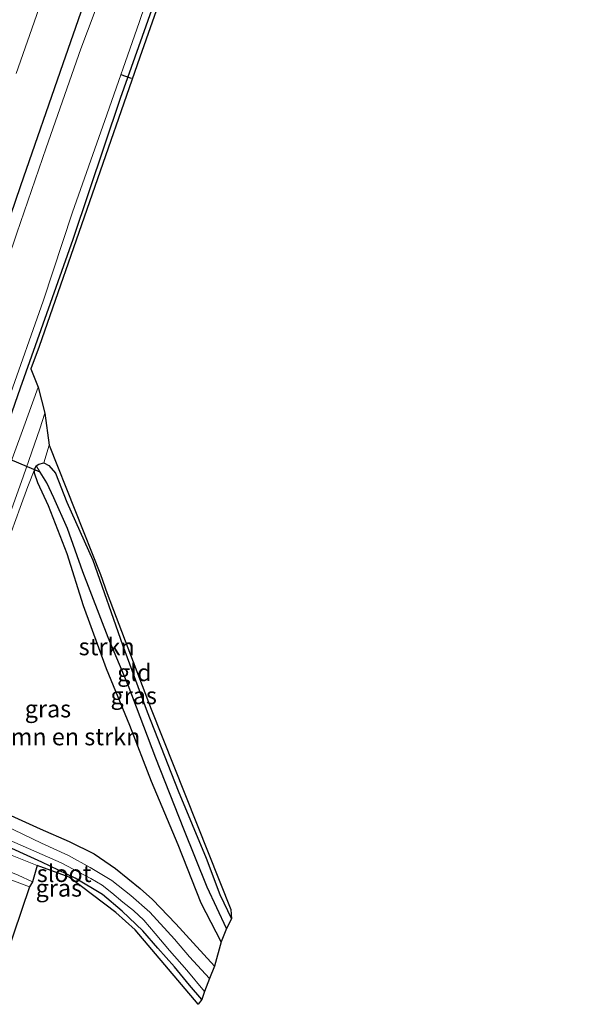
# Model space of a CAD drawing. Units: metres. Extents: x 209997 to 210751, y 512500 to 518750.
# Drawn here: x 210228 to 210310, y 512526 to 512669 of the extents above; entities that cross this region are included whole.
import ezdxf
from ezdxf.enums import TextEntityAlignment as Align

# ---------------------------------------------------------------- set-up
doc = ezdxf.new("R2010")
doc.units = ezdxf.units.M
doc.linetypes.add('IE-TERREINAFSCHEIDING', pattern=[10, 8, -2])
for name, color, linetype, lineweight in [('B-ME-GR-BOMENSTRUIKEN-GV-B6', 93, 'Continuous', 18), ('B-ME-GR-STRUIKEN-GV-B6', 93, 'Continuous', 18), ('B-ME-GW-TEENLIJN-L-B1', 93, 'Continuous', 18), ('B-ME-IE-GRASLAND-GV-B6', 93, 'Continuous', 18), ('B-ME-IE-GRONDWERKLIJN-GROND_INGERICHT-GV-B6', 253, 'Continuous', 18), ('B-ME-IE-HULPGEOMETRIE-L-B1', 53, 'Continuous', 18), ('B-ME-IE-TERREINAFSCHEIDING-RASTERHEKWERK-L-B1', 8, 'IE-TERREINAFSCHEIDING', 18), ('B-ME-OG-WATER-GV-B6', 153, 'Continuous', 18), ('B-ME-VH-VERH_SOORT-BITUMEN-GV-B6', 8, 'IE-TERREINAFSCHEIDING-NATUURLIJK-HOUTWAL', 18), ('B-ME-VH-VERH_SOORT-ONVERHARD-GV-B6', 8, 'Continuous', 18)]:
    doc.layers.add(name, color=color, linetype=linetype, lineweight=lineweight)
for name, color, linetype in [('B-ME-GW-INSTEEKWATERGANG-L-B1', 10, 'Continuous'), ('B-ME-GW-WATERGANG-GREPPEL-L-B1', 10, 'Continuous'), ('B-ME-KG-KADASTRAAL-OPNAMEDTMGRENS-L-B1', 10, 'Continuous'), ('B-ME-KW-DUIKER-L-B1', 10, 'Continuous')]:
    doc.layers.add(name, color=color, linetype=linetype)
doc.styles.add('NLCS-ISO', font='NLCS-ISO.TTF')
doc.linetypes.add('IE-TERREINAFSCHEIDING-NATUURLIJK-HOUTWAL', pattern='A,7,-1.5,[67,NLCS.SHX,S=0.75,R=45,X=0,Y=0],-1.5,7,-1.5,[70,NLCS.SHX,S=0.75,R=0,X=0,Y=0],-1.5', length=20)

msp = doc.modelspace()

# ---------------------------------------------------------------- linework, layer by layer
at = {"layer": 'B-ME-GR-BOMENSTRUIKEN-GV-B6'}
for points in [[(210225.836, 512592.758, 0.47), (210227.743, 512597.985, 0.453), (210228.839, 512601.035, 0.429), (210229.867, 512603.627, 0.315), (210229.833, 512602.983, 0.339), (210230.318, 512601.583, 0.355), (210231.877, 512598.228, 0.331), (210234.602, 512591.259, 0.315), (210236.983, 512583.674, 0.286), (210240.306, 512574.452, 0.245), (210243.72, 512566.223, 0.217), (210246.889, 512558.035, 0.213), (210250.777, 512548.778, 0.266), (210254.123, 512540.274, 0.254), (210257.063, 512534.643, 0.217), (210256.102, 512531.106, 0.673)], [(210256.102, 512531.106, 0.673), (210252.989, 512534.526, 0.686), (210250.465, 512537.281, 0.624), (210247.054, 512540.847, 0.592), (210245.262, 512542.428, 0.571), (210241.633, 512545.327, 0.531), (210238.511, 512547.463, 0.527), (210234.864, 512549.295, 0.539), (210230.655, 512551.14, 0.629), (210224.701, 512553.784, 0.649)], [(210210.615, 512550.53, 0.647), (210215.911, 512548.676, 0.608), (210222.227, 512546.462, 0.616), (210227.451, 512544.35, 0.559), (210229.54, 512543.42, 0.563), (210229.082, 512542.691, 0.69), (210226.149, 512543.773, 0.71), (210222.237, 512545.158, 0.747), (210218.906, 512546.263, 0.779), (210215.806, 512547.102, 0.767), (210212.778, 512547.405, 0.783), (210210.681, 512546.839, 0.808), (210209.345, 512546.006, 0.828), (210207.763, 512544.56, 0.849), (210206.432, 512543.189, 0.906), (210206.785, 512544.217, 0.885), (210207.765, 512546.478, 0.845), (210208.575, 512547.762, 0.808), (210210.615, 512550.53, 0.647)], [(210224.388, 512528.882, 5.744), (210220.171, 512531.272, 5.764), (210217.349, 512532.647, 5.76), (210214.522, 512534.01, 5.833), (210211.528, 512534.905, 5.878), (210209.327, 512535.402, 5.96), (210208.179, 512535.553, 5.984), (210207.308, 512536.542, 5.638), (210206.686, 512538.383, 4.684), (210206.524, 512541.064, 3.16), (210206.554, 512542.915, 1.794), (210206.432, 512543.189, 0.906), (210207.763, 512544.56, 0.849), (210209.345, 512546.006, 0.828), (210210.681, 512546.839, 0.808), (210212.778, 512547.405, 0.783), (210215.806, 512547.102, 0.767), (210218.906, 512546.263, 0.779), (210222.237, 512545.158, 0.747), (210226.149, 512543.773, 0.71), (210229.082, 512542.691, 0.69), (210224.388, 512528.882, 5.744)]]:
    msp.add_polyline3d(points, dxfattribs=at)
at = {"layer": 'B-ME-GR-STRUIKEN-GV-B6'}
msp.add_polyline3d([(210230.045, 512604.061, 0.294), (210230.661, 512603.13, -0.358), (210231.606, 512601.574, -0.337), (210232.633, 512599.427, -0.321), (210234.622, 512594.939, -0.309), (210236.88, 512588.613, -0.329), (210240.577, 512579.05, -0.37), (210243.468, 512572.074, -0.382), (210247.541, 512561.418, -0.382), (210251.591, 512551.085, -0.415), (210255.008, 512542.619, -0.439), (210257.854, 512536.586, -0.439), (210257.063, 512534.643, 0.217), (210254.123, 512540.274, 0.254), (210250.777, 512548.778, 0.266), (210246.889, 512558.035, 0.213), (210243.72, 512566.223, 0.217), (210240.306, 512574.452, 0.245), (210236.983, 512583.674, 0.286), (210234.602, 512591.259, 0.315), (210231.877, 512598.228, 0.331), (210230.318, 512601.583, 0.355), (210229.833, 512602.983, 0.339), (210229.867, 512603.627, 0.315), (210230.045, 512604.061, 0.294)], dxfattribs=at)
at = {"layer": 'B-ME-GW-INSTEEKWATERGANG-L-B1'}
for points in [[(210194.644, 512555.603, 0.62), (210196.901, 512561.826, 0.657), (210200.274, 512570.228, 0.653), (210205.591, 512583.619, 0.612), (210210.95, 512597.225, 0.555), (210216.658, 512613.096, 0.535), (210221.698, 512627.119, 0.486), (210227.845, 512644.931, 0.478), (210234.004, 512662.747, 0.465), (210241.431, 512684.118, 0.506), (210246.779, 512699.614, 0.51), (210251.674, 512714.103, 0.506), (210256.539, 512728.041, 0.518), (210261.006, 512740.749, 0.518), (210265.543, 512753.895, 0.518), (210270.518, 512768.196, 0.527), (210276.175, 512784.279, 0.543), (210281.187, 512798.662, 0.527), (210286.228, 512812.88, 0.547), (210291.504, 512827.866, 0.502), (210297.051, 512843.819, 0.482), (210300.04, 512853.037, 0.514)], [(210204.184, 512554.95, 0.62), (210205.552, 512557.758, 0.551), (210207.398, 512561.745, 0.502), (210209.252, 512566.287, 0.514), (210212.424, 512573.844, 0.449), (210215.589, 512581.602, 0.355), (210218.403, 512588.969, 0.311), (210221.295, 512596.956, 0.286), (210227.802, 512615.428, 0.327), (210235.479, 512637.13, 0.319), (210242.364, 512657.676, 0.294), (210250.128, 512679.659, 0.331), (210257.443, 512700.896, 0.372), (210264.028, 512719.682, 0.417), (210271.325, 512740.597, 0.417), (210278.596, 512761.496, 0.396), (210285.368, 512780.86, 0.359), (210292.654, 512801.728, 0.482), (210300.233, 512823.214, 0.49), (210307.07, 512842.412, 0.449), (210309.598, 512849.735, 0.459)], [(210257.063, 512534.643, 0.217), (210254.123, 512540.274, 0.254), (210250.777, 512548.778, 0.266), (210246.889, 512558.035, 0.213), (210243.72, 512566.223, 0.217), (210240.306, 512574.452, 0.245), (210236.983, 512583.674, 0.286), (210234.602, 512591.259, 0.315), (210231.877, 512598.228, 0.331), (210230.318, 512601.583, 0.355), (210229.833, 512602.983, 0.339), (210229.867, 512603.627, 0.315), (210230.045, 512604.061, 0.294), (210230.449, 512604.33, 0.29), (210231.164, 512604.529, 0.217), (210231.933, 512604.134, 0.196), (210232.907, 512602.985, 0.196), (210234.562, 512598.756, 0.213), (210238.333, 512590.306, 0.184), (210242.639, 512577.948, 0.148), (210246.243, 512568.199, 0.131), (210250.785, 512556.652, 0.033), (210254.852, 512546.855, 0.054), (210256.879, 512541.556, 0.042), (210258.542, 512538.012, 0.078)], [(210224.701, 512553.784, 0.649), (210230.655, 512551.14, 0.629), (210234.864, 512549.295, 0.539), (210238.511, 512547.463, 0.527), (210241.633, 512545.327, 0.531), (210245.262, 512542.428, 0.571), (210247.054, 512540.847, 0.592), (210250.465, 512537.281, 0.624), (210252.989, 512534.526, 0.686), (210256.102, 512531.106, 0.673)], [(210254.227, 512526.239, 0.441), (210252.427, 512528.339, 0.433), (210250.255, 512531, 0.445), (210247.832, 512533.729, 0.465), (210245.634, 512536.237, 0.445), (210242.622, 512539.134, 0.433), (210239.726, 512541.561, 0.453), (210235.769, 512543.939, 0.417), (210230.869, 512546.288, 0.433), (210224.345, 512549.217, 0.449)]]:
    msp.add_polyline3d(points, dxfattribs=at)
at = {"layer": 'B-ME-GW-TEENLIJN-L-B1'}
msp.add_polyline3d([(210229.082, 512542.691, 0.69), (210226.149, 512543.773, 0.71), (210222.237, 512545.158, 0.747), (210218.906, 512546.263, 0.779), (210215.806, 512547.102, 0.767), (210212.778, 512547.405, 0.783), (210210.681, 512546.839, 0.808), (210209.345, 512546.006, 0.828), (210207.763, 512544.56, 0.849), (210206.432, 512543.189, 0.906)], dxfattribs=at)
at = {"layer": 'B-ME-GW-WATERGANG-GREPPEL-L-B1'}
msp.add_polyline3d([(210257.854, 512536.586, -0.439), (210255.008, 512542.619, -0.439), (210251.591, 512551.085, -0.415), (210247.541, 512561.418, -0.382), (210243.468, 512572.074, -0.382), (210240.577, 512579.05, -0.37), (210236.88, 512588.613, -0.329), (210234.622, 512594.939, -0.309), (210232.633, 512599.427, -0.321), (210231.606, 512601.574, -0.337), (210230.661, 512603.13, -0.358)], dxfattribs=at)
at = {"layer": 'B-ME-IE-GRASLAND-GV-B6'}
for points in [[(210203.136, 512552.832, 0.211), (210204.184, 512554.95, 0.62), (210205.552, 512557.758, 0.551), (210207.398, 512561.745, 0.502), (210209.252, 512566.287, 0.514), (210212.424, 512573.844, 0.449), (210215.589, 512581.602, 0.355), (210218.403, 512588.969, 0.311), (210221.295, 512596.956, 0.286), (210227.802, 512615.428, 0.327), (210235.479, 512637.13, 0.319), (210242.364, 512657.676, 0.294), (210250.128, 512679.659, 0.331), (210257.443, 512700.896, 0.372), (210264.028, 512719.682, 0.417), (210271.325, 512740.597, 0.417), (210278.596, 512761.496, 0.396), (210285.368, 512780.86, 0.359), (210292.654, 512801.728, 0.482), (210300.233, 512823.214, 0.49), (210307.07, 512842.412, 0.449), (210309.598, 512849.735, 0.459)], [(210194.644, 512555.603, 0.62), (210196.901, 512561.826, 0.657), (210200.274, 512570.228, 0.653), (210205.591, 512583.619, 0.612), (210210.95, 512597.225, 0.555), (210216.658, 512613.096, 0.535), (210221.698, 512627.119, 0.486), (210227.845, 512644.931, 0.478), (210234.004, 512662.747, 0.465), (210241.431, 512684.118, 0.506), (210246.779, 512699.614, 0.51), (210251.674, 512714.103, 0.506), (210256.539, 512728.041, 0.518), (210261.006, 512740.749, 0.518), (210265.543, 512753.895, 0.518), (210270.518, 512768.196, 0.527), (210276.175, 512784.279, 0.543), (210281.187, 512798.662, 0.527), (210286.228, 512812.88, 0.547), (210291.504, 512827.866, 0.502), (210297.051, 512843.819, 0.482)], [(210297.051, 512843.819, 0.482), (210291.504, 512827.866, 0.502), (210286.228, 512812.88, 0.547), (210281.187, 512798.662, 0.527), (210276.175, 512784.279, 0.543), (210270.518, 512768.196, 0.527), (210265.543, 512753.895, 0.518), (210261.006, 512740.749, 0.518), (210256.539, 512728.041, 0.518), (210251.674, 512714.103, 0.506), (210246.779, 512699.614, 0.51), (210241.431, 512684.118, 0.506), (210234.004, 512662.747, 0.465), (210227.845, 512644.931, 0.478), (210221.698, 512627.119, 0.486), (210216.658, 512613.096, 0.535), (210210.95, 512597.225, 0.555), (210205.591, 512583.619, 0.612), (210200.274, 512570.228, 0.653), (210196.901, 512561.826, 0.657), (210194.644, 512555.603, 0.62)], [(210255.112, 512691.842, 0.412), (210245.188, 512663.651, 0.307), (210230.524, 512621.47, 0.4), (210229.276, 512618.195, 0.274), (210230.374, 512615.54, 0.441), (210228.285, 512609.746, 0.388), (210224.07, 512598.417, 0.335)], [(210226.062, 512613.896, -0.635), (210231.069, 512628.091, -0.635), (210235.361, 512641.041, -0.635), (210240.093, 512654.451, -0.635), (210245.092, 512668.744, -0.635), (210249.478, 512681.658, -0.635)], [(210250.128, 512679.659, 0.331), (210242.364, 512657.676, 0.294), (210235.479, 512637.13, 0.319), (210227.802, 512615.428, 0.327), (210221.295, 512596.956, 0.286)], [(210239.645, 512673.034, -0.635), (210236.602, 512664.875, -0.635), (210231.545, 512650.451, -0.635), (210227.262, 512637.985, -0.635), (210222.967, 512625.454, -0.635), (210218.811, 512613.535, -0.635), (210214.405, 512601.652, -0.635), (210210.589, 512590.97, -0.635), (210207.436, 512582.172, -0.635), (210204.57, 512574.965, -0.635), (210201.929, 512568.833, -0.635), (210199.467, 512563.398, -0.635), (210197.29, 512558.374, -0.635), (210196.012, 512555.232, -0.635), (210195.549, 512553.745, -0.635), (210194.225, 512550.18, -0.63), (210194.204, 512553.745, 0.433), (210194.644, 512555.603, 0.62)], [(210227.151, 512661.268, 0.963), (210228.795, 512665.99, 0.956), (210230.445, 512670.71, 0.952)], [(210226.484, 512597.703, 0.453), (210228.204, 512602.62, 0.421), (210230.582, 512609.478, 0.478), (210231.353, 512611.73, 0.449), (210231.964, 512607.107, 0.266), (210231.164, 512604.529, 0.217), (210230.449, 512604.33, 0.29), (210230.045, 512604.061, 0.294), (210229.867, 512603.627, 0.315)], [(210258.542, 512538.012, 0.078), (210257.854, 512536.586, -0.439), (210255.008, 512542.619, -0.439), (210251.591, 512551.085, -0.415), (210247.541, 512561.418, -0.382), (210243.468, 512572.074, -0.382), (210240.577, 512579.05, -0.37), (210236.88, 512588.613, -0.329), (210234.622, 512594.939, -0.309), (210232.633, 512599.427, -0.321), (210231.606, 512601.574, -0.337), (210230.661, 512603.13, -0.358), (210230.045, 512604.061, 0.294), (210230.449, 512604.33, 0.29), (210231.164, 512604.529, 0.217), (210231.933, 512604.134, 0.196), (210232.907, 512602.985, 0.196), (210234.562, 512598.756, 0.213), (210238.333, 512590.306, 0.184), (210242.639, 512577.948, 0.148), (210246.243, 512568.199, 0.131), (210250.785, 512556.652, 0.033), (210254.852, 512546.855, 0.054), (210256.879, 512541.556, 0.042), (210258.542, 512538.012, 0.078)], [(210229.867, 512603.627, 0.315), (210228.839, 512601.035, 0.429), (210227.743, 512597.985, 0.453), (210225.836, 512592.758, 0.47)], [(210224.701, 512553.784, 0.649), (210230.655, 512551.14, 0.629), (210234.864, 512549.295, 0.539), (210238.511, 512547.463, 0.527), (210241.633, 512545.327, 0.531), (210245.262, 512542.428, 0.571), (210247.054, 512540.847, 0.592), (210250.465, 512537.281, 0.624), (210252.989, 512534.526, 0.686), (210256.102, 512531.106, 0.673), (210255.359, 512529.287, -0.598)], [(210255.359, 512529.287, -0.598), (210252.449, 512532.463, -0.598), (210250.254, 512535.039, -0.598), (210246.634, 512538.989, -0.598), (210243.853, 512541.406, -0.598), (210241.121, 512543.573, -0.598), (210237.939, 512545.477, -0.598), (210234.796, 512547.257, -0.598), (210230.832, 512549.046, -0.598), (210225.389, 512551.647, -0.598)], [(210224.135, 512550.342, -0.598), (210233.713, 512546.184, -0.598), (210238.029, 512543.904, -0.598), (210239.711, 512542.9, -0.598), (210241.097, 512541.786, -0.598), (210242.691, 512540.442, -0.598), (210244.276, 512539.206, -0.598), (210245.761, 512537.81, -0.598), (210247.408, 512535.848, -0.598), (210249.509, 512533.384, -0.598), (210252.034, 512530.503, -0.598), (210254.606, 512527.432, -0.598), (210254.227, 512526.239, 0.441), (210252.427, 512528.339, 0.433), (210250.255, 512531, 0.445), (210247.832, 512533.729, 0.465), (210245.634, 512536.237, 0.445), (210242.622, 512539.134, 0.433), (210239.726, 512541.561, 0.453), (210235.769, 512543.939, 0.417), (210230.869, 512546.288, 0.433), (210224.345, 512549.217, 0.449)], [(210224.345, 512549.217, 0.449), (210230.869, 512546.288, 0.433), (210235.769, 512543.939, 0.417), (210239.726, 512541.561, 0.453), (210242.622, 512539.134, 0.433), (210245.634, 512536.237, 0.445), (210247.832, 512533.729, 0.465), (210250.255, 512531, 0.445), (210252.427, 512528.339, 0.433), (210254.227, 512526.239, 0.441), (210253.701, 512525.541, 0.535), (210244.492, 512536.415, 0.478), (210241.701, 512538.925, 0.453), (210234.864, 512544.083, 0.49), (210230.218, 512545.781, 0.47), (210226.571, 512547.257, 0.518)]]:
    msp.add_polyline3d(points, dxfattribs=at)
at = {"layer": 'B-ME-IE-GRONDWERKLIJN-GROND_INGERICHT-GV-B6'}
msp.add_polyline3d([(210258.542, 512538.012, 0.078), (210256.879, 512541.556, 0.042), (210254.852, 512546.855, 0.054), (210250.785, 512556.652, 0.033), (210246.243, 512568.199, 0.131), (210242.639, 512577.948, 0.148), (210238.333, 512590.306, 0.184), (210234.562, 512598.756, 0.213), (210232.907, 512602.985, 0.196), (210231.933, 512604.134, 0.196), (210231.164, 512604.529, 0.217), (210231.964, 512607.107, 0.266), (210239.462, 512588.22, 0.123), (210240.439, 512585.432, 0.123), (210246.858, 512568.562, 0.123), (210258.445, 512539.343, 0.09), (210258.542, 512538.012, 0.078)], dxfattribs=at)
at = {"layer": 'B-ME-IE-HULPGEOMETRIE-L-B1'}
msp.add_line((210230.661, 512603.13, -0.358), (210230.045, 512604.061, 0.294), dxfattribs=at)
at = {"layer": 'B-ME-IE-TERREINAFSCHEIDING-RASTERHEKWERK-L-B1'}
msp.add_line((210231.164, 512604.529, 0.217), (210231.964, 512607.107, 0.266), dxfattribs=at)
at = {"layer": 'B-ME-KG-KADASTRAAL-OPNAMEDTMGRENS-L-B1'}
msp.add_polyline3d([(210255.112, 512691.842, 0.412), (210245.188, 512663.651, 0.307), (210230.524, 512621.47, 0.4), (210229.276, 512618.195, 0.274), (210230.374, 512615.54, 0.441), (210231.353, 512611.73, 0.449), (210231.964, 512607.107, 0.266), (210239.462, 512588.22, 0.123), (210240.439, 512585.432, 0.123), (210246.858, 512568.562, 0.123), (210258.445, 512539.343, 0.09), (210258.542, 512538.012, 0.078), (210257.854, 512536.586, -0.439), (210257.063, 512534.643, 0.217), (210256.102, 512531.106, 0.673), (210255.359, 512529.287, -0.598), (210254.606, 512527.432, -0.598), (210254.227, 512526.239, 0.441), (210253.701, 512525.541, 0.535), (210244.492, 512536.415, 0.478), (210241.701, 512538.925, 0.453), (210234.864, 512544.083, 0.49), (210230.218, 512545.781, 0.47), (210229.54, 512543.42, 0.563), (210229.082, 512542.691, 0.69), (210224.388, 512528.882, 5.744)], dxfattribs=at)
at = {"layer": 'B-ME-KW-DUIKER-L-B1'}
for p, q in [((210242.417, 512661.135, -0.374), (210243.942, 512660.594, -0.374)), ((210230.661, 512603.13, -0.358), (210223.314, 512606.212, -0.374))]:
    msp.add_line(p, q, dxfattribs=at)
at = {"layer": 'B-ME-OG-WATER-GV-B6'}
for points in [[(210249.478, 512681.658, -0.635), (210245.092, 512668.744, -0.635), (210240.093, 512654.451, -0.635), (210235.361, 512641.041, -0.635), (210231.069, 512628.091, -0.635), (210226.062, 512613.896, -0.635)], [(210227.262, 512637.985, -0.635), (210231.545, 512650.451, -0.635), (210236.602, 512664.875, -0.635), (210239.645, 512673.034, -0.635)], [(210225.389, 512551.647, -0.598), (210230.832, 512549.046, -0.598), (210234.796, 512547.257, -0.598), (210237.939, 512545.477, -0.598), (210241.121, 512543.573, -0.598), (210243.853, 512541.406, -0.598), (210246.634, 512538.989, -0.598), (210250.254, 512535.039, -0.598), (210252.449, 512532.463, -0.598), (210255.359, 512529.287, -0.598)], [(210255.359, 512529.287, -0.598), (210254.606, 512527.432, -0.598), (210252.034, 512530.503, -0.598), (210249.509, 512533.384, -0.598), (210247.408, 512535.848, -0.598), (210245.761, 512537.81, -0.598), (210244.276, 512539.206, -0.598), (210242.691, 512540.442, -0.598), (210241.097, 512541.786, -0.598), (210239.711, 512542.9, -0.598), (210238.029, 512543.904, -0.598), (210233.713, 512546.184, -0.598), (210224.135, 512550.342, -0.598)]]:
    msp.add_polyline3d(points, dxfattribs=at)
at = {"layer": 'B-ME-VH-VERH_SOORT-BITUMEN-GV-B6'}
msp.add_polyline3d([(210230.445, 512670.71, 0.952), (210228.795, 512665.99, 0.956), (210227.151, 512661.268, 0.963)], dxfattribs=at)
at = {"layer": 'B-ME-VH-VERH_SOORT-ONVERHARD-GV-B6'}
for points in [[(210224.07, 512598.417, 0.335), (210228.285, 512609.746, 0.388), (210230.374, 512615.54, 0.441), (210231.353, 512611.73, 0.449), (210230.582, 512609.478, 0.478), (210228.204, 512602.62, 0.421), (210226.484, 512597.703, 0.453)], [(210226.571, 512547.257, 0.518), (210230.218, 512545.781, 0.47), (210229.54, 512543.42, 0.563), (210227.451, 512544.35, 0.559)]]:
    msp.add_polyline3d(points, dxfattribs=at)

# ---------------------------------------------------------------- texts
at = {"layer": 'B-ME-GR-BOMENSTRUIKEN-GV-B6', "ltscale": 0.2, "style": 'NLCS-ISO'}
msp.add_text('bmn en strkn', height=2.5, dxfattribs=at).set_placement((210234.7491, 512564.5649), align=Align.MIDDLE_CENTER)
at = {"layer": 'B-ME-GR-STRUIKEN-GV-B6', "ltscale": 0.2, "style": 'NLCS-ISO'}
msp.add_text('strkn', height=2.5, dxfattribs=at).set_placement((210240.3556, 512577.6958), align=Align.MIDDLE_CENTER)
at = {"layer": 'B-ME-IE-GRASLAND-GV-B6', "ltscale": 0.2, "style": 'NLCS-ISO'}
for p in [(210244.2935, 512570.5575), (210231.783, 512568.6355), (210233.37, 512542.4965)]:
    msp.add_text('gras', height=2.5, dxfattribs=at).set_placement(p, align=Align.MIDDLE_CENTER)
at = {"layer": 'B-ME-IE-GRONDWERKLIJN-GROND_INGERICHT-GV-B6', "ltscale": 0.2, "style": 'NLCS-ISO'}
msp.add_text('gld', height=2.5, dxfattribs=at).set_placement((210244.3852, 512573.9181), align=Align.MIDDLE_CENTER)
at = {"layer": 'B-ME-OG-WATER-GV-B6', "ltscale": 0.2, "style": 'NLCS-ISO'}
msp.add_text('sloot', height=2.5, dxfattribs=at).set_placement((210234.1487, 512544.6221), align=Align.MIDDLE_CENTER)

doc.saveas('drawing.dxf')
